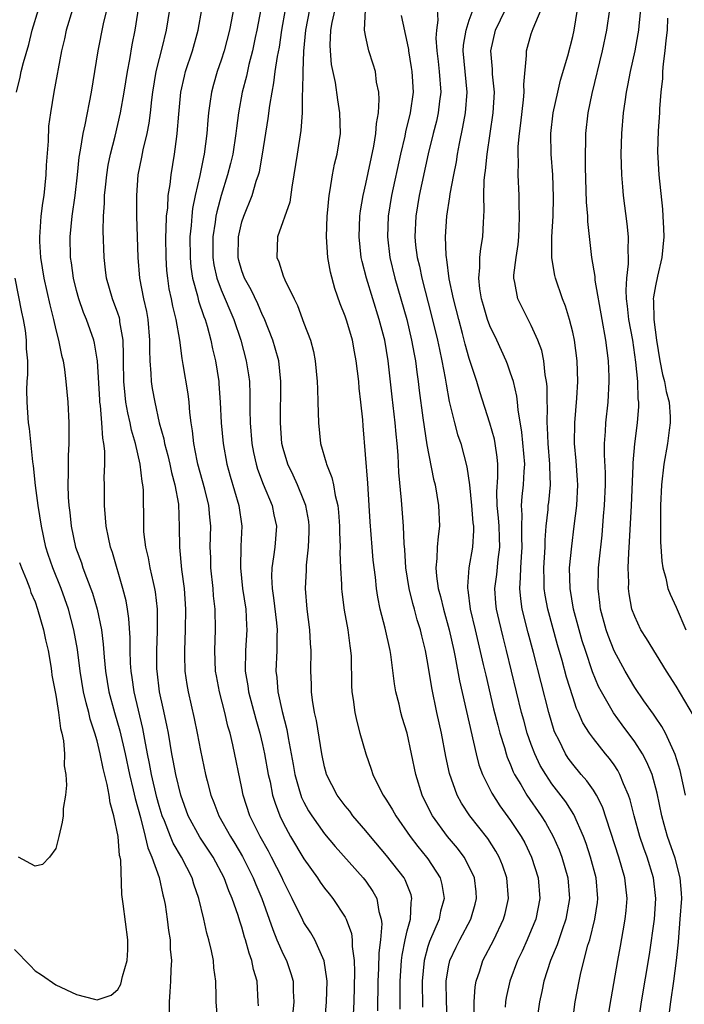
# Model space of a CAD drawing. Units: inches. Extents: x 2505000 to 2508000, y 1560000 to 1563000.
# Drawn here: x 2505720 to 2505784, y 1560473 to 1560568 of the extents above; entities that cross this region are included whole.
import ezdxf

# ---------------------------------------------------------------- set-up
doc = ezdxf.new("R2010")
doc.units = ezdxf.units.IN
doc.header["$MEASUREMENT"] = 0
doc.layers.add('LD25051560_2ft', color=125, linetype='Continuous')

msp = doc.modelspace()

# ---------------------------------------------------------------- linework, layer by layer
at = {"layer": 'LD25051560_2ft'}
for points, elevation in [([(2505740.929, 1560573.071), (2505740.011, 1560568.011), (2505739.807, 1560567), (2505739.29, 1560565), (2505739, 1560564.094), (2505738.621, 1560563), (2505738.252, 1560561.748), (2505738.049, 1560561), (2505737.916, 1560559.916), (2505737.773, 1560559), (2505737.707, 1560558.293), (2505737.625, 1560557), (2505737.36, 1560555), (2505737.288, 1560554.712), (2505736.929, 1560552.929), (2505736.492, 1560551), (2505736.239, 1560549.762), (2505736.148, 1560549), (2505736.089, 1560548.089), (2505735.972, 1560547), (2505735.985, 1560545), (2505736.068, 1560544.068), (2505736.229, 1560543), (2505736.701, 1560541.299), (2505736.808, 1560540.808), (2505737.314, 1560539.314), (2505737.443, 1560539), (2505737.633, 1560538.367), (2505738.001, 1560537), (2505738.161, 1560536.161), (2505738.44, 1560535), (2505738.761, 1560533), (2505738.785, 1560532.785), (2505738.917, 1560531), (2505739.011, 1560529), (2505739.187, 1560527), (2505739.553, 1560525), (2505739.866, 1560523.866), (2505740.722, 1560521), (2505741.003, 1560519), (2505740.914, 1560517.086), (2505740.855, 1560515), (2505741.077, 1560513), (2505741.385, 1560511), (2505741.452, 1560509.452), (2505741.491, 1560509), (2505741.358, 1560507), (2505741.332, 1560505), (2505741.575, 1560503.575), (2505741.645, 1560503), (2505742.351, 1560500.351), (2505742.734, 1560499), (2505743, 1560497.887), (2505743.194, 1560497), (2505743.56, 1560495), (2505743.733, 1560494.267), (2505743.978, 1560493), (2505744.208, 1560492.209), (2505744.663, 1560491), (2505745, 1560490.314), (2505745.715, 1560489), (2505747, 1560486.846), (2505748.308, 1560485), (2505748.578, 1560484.577), (2505749, 1560483.981), (2505749.432, 1560483.432), (2505749.796, 1560483), (2505751, 1560481.188), (2505751.098, 1560481), (2505751.606, 1560479.607), (2505751.667, 1560479), (2505751.662, 1560478.338), (2505751.848, 1560477), (2505751.889, 1560475.889), (2505751.829, 1560473), (2505751.779, 1560471.779)], 7098), ([(2505742.596, 1560472.595), (2505742.591, 1560473), (2505742.466, 1560475), (2505742.122, 1560476.122), (2505741.962, 1560477), (2505741.693, 1560477.693), (2505741.357, 1560479), (2505741.266, 1560479.266), (2505741, 1560480.209), (2505740.799, 1560480.799), (2505740.638, 1560481.362), (2505740.067, 1560483), (2505739.74, 1560483.74), (2505739.286, 1560485), (2505738.225, 1560487), (2505736.943, 1560488.943), (2505735.81, 1560491), (2505735.083, 1560493), (2505734.597, 1560495), (2505734.353, 1560496.353), (2505734.22, 1560497), (2505733.89, 1560499), (2505733.749, 1560499.749), (2505733.395, 1560501.395), (2505733.028, 1560503), (2505732.792, 1560505), (2505732.785, 1560505.215), (2505732.773, 1560507), (2505732.851, 1560508.851), (2505732.845, 1560511), (2505732.649, 1560512.649), (2505732.584, 1560513), (2505732.444, 1560513.556), (2505732.123, 1560515), (2505731.957, 1560515.957), (2505731.705, 1560517), (2505731.53, 1560518.47), (2505731.502, 1560519), (2505731.472, 1560522.528), (2505731.43, 1560523), (2505731.347, 1560523.347), (2505731.165, 1560525), (2505730.699, 1560527), (2505730.312, 1560528.312), (2505730.192, 1560529), (2505729.964, 1560529.964), (2505729.792, 1560531), (2505729.696, 1560531.696), (2505729.583, 1560533), (2505729.546, 1560535), (2505729.558, 1560535.558), (2505729.513, 1560537), (2505729.21, 1560538.789), (2505729.192, 1560539), (2505729.156, 1560539.156), (2505729, 1560539.615), (2505728.486, 1560541), (2505727.907, 1560543), (2505727.821, 1560543.821), (2505727.666, 1560545), (2505727.579, 1560547.579), (2505727.623, 1560549), (2505727.727, 1560550.273), (2505727.728, 1560551), (2505727.796, 1560551.796), (2505727.924, 1560553), (2505728.07, 1560553.93), (2505728.286, 1560555), (2505728.744, 1560556.744), (2505729.267, 1560559), (2505729.605, 1560561), (2505729.922, 1560563), (2505730.16, 1560564.16), (2505730.402, 1560565.598), (2505730.683, 1560567), (2505731.263, 1560570.738)], 7092), ([(2505743.254, 1560571.254), (2505742.461, 1560567), (2505742.303, 1560566.303), (2505742.037, 1560565), (2505741.685, 1560563.685), (2505741.441, 1560562.559), (2505741.035, 1560561), (2505740.673, 1560559), (2505740.477, 1560557.522), (2505740.431, 1560557), (2505740.122, 1560555), (2505739.909, 1560554.091), (2505739.627, 1560553), (2505739, 1560551.018), (2505738.575, 1560549.425), (2505738.493, 1560549), (2505738.426, 1560548.426), (2505738.197, 1560547), (2505738.197, 1560545), (2505738.299, 1560544.299), (2505738.587, 1560543), (2505739, 1560541.888), (2505740.232, 1560539), (2505740.886, 1560537), (2505741.431, 1560535), (2505741.646, 1560533.646), (2505741.73, 1560533), (2505741.781, 1560531.781), (2505741.777, 1560530.223), (2505741.802, 1560529), (2505741.966, 1560527), (2505742.133, 1560526.133), (2505742.385, 1560525), (2505742.527, 1560524.527), (2505743.073, 1560523.073), (2505743.935, 1560521), (2505744.103, 1560520.103), (2505744.337, 1560519), (2505744.176, 1560517), (2505744.064, 1560516.064), (2505743.889, 1560515), (2505743.864, 1560514.136), (2505743.924, 1560513), (2505744.075, 1560512.075), (2505744.349, 1560509.651), (2505744.406, 1560509), (2505744.374, 1560508.374), (2505744.367, 1560507), (2505744.294, 1560505), (2505744.379, 1560504.379), (2505744.491, 1560503), (2505744.901, 1560501.099), (2505745.342, 1560499.342), (2505745.471, 1560498.529), (2505745.959, 1560495.959), (2505746.119, 1560495), (2505746.581, 1560493.419), (2505746.689, 1560493), (2505746.771, 1560492.771), (2505747, 1560492.306), (2505747.462, 1560491.462), (2505747.756, 1560491), (2505749, 1560489.265), (2505750.031, 1560488.031), (2505752.742, 1560485), (2505753, 1560484.663), (2505753.683, 1560483.683), (2505754.057, 1560483), (2505754.257, 1560481.743), (2505754.485, 1560481), (2505754.534, 1560480.534), (2505754.402, 1560479), (2505754.252, 1560477.748), (2505754.23, 1560476.23), (2505754.157, 1560475), (2505754.123, 1560472.123)], 7100), ([(2505738.671, 1560471), (2505738.511, 1560473), (2505738.522, 1560473.478), (2505738.47, 1560475), (2505738.287, 1560476.287), (2505738.242, 1560477), (2505738.07, 1560477.93), (2505737.814, 1560479), (2505737.626, 1560479.626), (2505737.334, 1560481), (2505736.852, 1560483), (2505736.369, 1560484.369), (2505736.185, 1560485), (2505735.149, 1560487), (2505734.352, 1560488.351), (2505734.082, 1560489), (2505733.505, 1560490.495), (2505733.29, 1560491), (2505733, 1560491.951), (2505732.776, 1560492.776), (2505732.249, 1560495), (2505732.065, 1560496.065), (2505731.87, 1560497), (2505731.608, 1560498.392), (2505731.432, 1560499.432), (2505730.574, 1560503), (2505730.389, 1560504.389), (2505730.287, 1560505), (2505730.233, 1560505.767), (2505730.195, 1560507), (2505730.197, 1560508.197), (2505730.08, 1560510.08), (2505729.941, 1560511), (2505729.796, 1560511.796), (2505729.49, 1560513), (2505728.481, 1560516.481), (2505728.303, 1560517), (2505728.093, 1560517.907), (2505727.868, 1560519), (2505727.819, 1560519.819), (2505727.704, 1560521), (2505727.713, 1560523), (2505727.693, 1560523.693), (2505727.732, 1560525), (2505727.738, 1560526.262), (2505727.654, 1560527), (2505727.542, 1560527.542), (2505727.463, 1560529), (2505727.322, 1560530.678), (2505727.269, 1560531), (2505727.246, 1560531.246), (2505727.025, 1560535.025), (2505727, 1560535.185), (2505726.733, 1560536.733), (2505726.665, 1560537), (2505725.968, 1560539), (2505725.681, 1560539.681), (2505725.225, 1560541), (2505725, 1560541.826), (2505724.712, 1560543), (2505724.505, 1560544.505), (2505724.422, 1560545), (2505724.377, 1560547), (2505724.58, 1560549), (2505724.875, 1560551), (2505725.098, 1560553), (2505725.27, 1560554.73), (2505725.402, 1560555.403), (2505725.65, 1560557), (2505725.84, 1560557.841), (2505726.451, 1560561), (2505727.102, 1560565), (2505727.617, 1560567.617), (2505728.157, 1560569.843)], 7090), ([(2505719.199, 1560561), (2505719.555, 1560562.446), (2505719.667, 1560563), (2505719.884, 1560563.884), (2505720.386, 1560565.614), (2505720.725, 1560567), (2505721.318, 1560569)], 7086), ([(2505724.611, 1560569), (2505724.005, 1560567), (2505723.829, 1560566.171), (2505723.55, 1560565), (2505722.815, 1560561), (2505722.478, 1560559), (2505722.297, 1560557.703), (2505722.25, 1560556.25), (2505722.072, 1560553.928), (2505722.034, 1560553), (2505721.838, 1560551), (2505721.723, 1560550.277), (2505721.567, 1560549), (2505721.468, 1560547.468), (2505721.421, 1560547), (2505721.435, 1560546.565), (2505721.534, 1560545), (2505721.858, 1560543), (2505722.416, 1560540.416), (2505722.77, 1560539), (2505723, 1560538.006), (2505723.274, 1560537), (2505723.563, 1560535.562), (2505723.711, 1560535), (2505723.84, 1560534.16), (2505723.988, 1560533), (2505724.156, 1560531), (2505724.262, 1560529), (2505724.263, 1560527), (2505724.196, 1560525.804), (2505724.184, 1560525), (2505724.196, 1560524.196), (2505724.155, 1560523), (2505724.186, 1560521.814), (2505724.248, 1560521), (2505724.347, 1560520.347), (2505724.487, 1560519), (2505724.923, 1560517), (2505725.478, 1560515.478), (2505725.625, 1560515), (2505725.958, 1560514.042), (2505726.539, 1560512.539), (2505726.989, 1560510.989), (2505727.409, 1560509), (2505727.59, 1560507.59), (2505727.672, 1560506.328), (2505727.81, 1560505), (2505728.147, 1560503), (2505728.686, 1560501), (2505729.21, 1560499.21), (2505729.702, 1560497), (2505730.117, 1560495), (2505730.488, 1560493.512), (2505730.664, 1560492.664), (2505731.182, 1560490.818), (2505731.653, 1560489), (2505731.898, 1560487.899), (2505732.3, 1560487), (2505732.987, 1560485.013), (2505733.358, 1560483.358), (2505733.468, 1560483), (2505733.574, 1560482.426), (2505733.79, 1560481), (2505733.909, 1560479.909), (2505734.054, 1560479), (2505734.08, 1560478.08), (2505734.186, 1560477), (2505734.122, 1560476.121), (2505734.106, 1560475), (2505734.044, 1560473.955), (2505733.957, 1560473), (2505733.968, 1560471.968)], 7088), ([(2505734.004, 1560569), (2505733.675, 1560567), (2505733.265, 1560565.264), (2505733, 1560564.274), (2505732.684, 1560563), (2505732.348, 1560561), (2505732.249, 1560560.249), (2505732.126, 1560559), (2505732.004, 1560557.996), (2505731.803, 1560557), (2505731.413, 1560555.413), (2505731.29, 1560554.71), (2505730.94, 1560553), (2505730.793, 1560551), (2505730.793, 1560550.793), (2505730.813, 1560549), (2505730.95, 1560545), (2505731.101, 1560543), (2505731.485, 1560541), (2505731.768, 1560539.768), (2505731.911, 1560539), (2505732.076, 1560537), (2505732.054, 1560536.054), (2505732.082, 1560535), (2505732.202, 1560533.799), (2505732.231, 1560533), (2505732.338, 1560532.338), (2505732.581, 1560531), (2505733.012, 1560529), (2505733.449, 1560527.449), (2505733.518, 1560527), (2505733.839, 1560525.839), (2505734.04, 1560525), (2505734.197, 1560524.197), (2505734.53, 1560523), (2505734.856, 1560521.145), (2505734.95, 1560518.95), (2505734.968, 1560517), (2505735.171, 1560514.829), (2505735.418, 1560513), (2505735.556, 1560511), (2505735.517, 1560509), (2505735.436, 1560507), (2505735.461, 1560506.539), (2505735.499, 1560505), (2505735.689, 1560503.689), (2505735.811, 1560503), (2505736.399, 1560500.399), (2505736.684, 1560499), (2505737, 1560497.297), (2505737.491, 1560495), (2505737.637, 1560494.363), (2505737.993, 1560493), (2505738.281, 1560492.281), (2505738.757, 1560491), (2505739.899, 1560489), (2505740.326, 1560488.326), (2505741.069, 1560487.069), (2505742.105, 1560485), (2505742.36, 1560484.36), (2505742.94, 1560483), (2505743.655, 1560481), (2505743.989, 1560479.989), (2505744.395, 1560479), (2505745, 1560477.594), (2505745.306, 1560477), (2505745.75, 1560475.751), (2505745.962, 1560475), (2505745.963, 1560474.037), (2505746.012, 1560473), (2505745.848, 1560471)], 7094), ([(2505749.027, 1560471), (2505749.178, 1560473), (2505749.239, 1560475), (2505749.23, 1560475.23), (2505748.975, 1560476.975), (2505748.054, 1560479), (2505747.66, 1560479.66), (2505747, 1560480.68), (2505746.886, 1560480.886), (2505745.875, 1560483), (2505745.574, 1560483.574), (2505745, 1560484.736), (2505744.885, 1560485), (2505743.875, 1560487), (2505743.572, 1560487.572), (2505742.768, 1560489), (2505741.768, 1560491), (2505741.123, 1560493), (2505741, 1560493.658), (2505740.136, 1560497.864), (2505739.854, 1560499), (2505739.656, 1560499.656), (2505739.351, 1560501), (2505738.847, 1560503), (2505738.544, 1560504.544), (2505738.465, 1560505), (2505738.373, 1560507), (2505738.453, 1560509), (2505738.429, 1560511), (2505738.27, 1560512.271), (2505738.217, 1560513), (2505737.992, 1560515), (2505737.984, 1560515.984), (2505737.944, 1560517), (2505737.988, 1560519), (2505737.887, 1560519.887), (2505737.797, 1560521), (2505737.415, 1560522.585), (2505736.754, 1560525), (2505736.677, 1560525.323), (2505736.342, 1560527), (2505736.226, 1560528.226), (2505736.097, 1560529), (2505735.977, 1560530.023), (2505735.908, 1560531), (2505735.814, 1560531.814), (2505735.333, 1560534.667), (2505735.225, 1560535.225), (2505734.997, 1560537.003), (2505734.652, 1560539), (2505734.315, 1560540.315), (2505734.19, 1560541), (2505733.981, 1560541.981), (2505733.826, 1560543), (2505733.749, 1560543.749), (2505733.67, 1560545), (2505733.647, 1560547), (2505733.694, 1560547.694), (2505733.715, 1560549), (2505733.824, 1560549.824), (2505733.884, 1560551), (2505734.058, 1560552.058), (2505734.148, 1560553), (2505734.474, 1560555), (2505734.698, 1560556.698), (2505734.749, 1560557), (2505734.889, 1560558.889), (2505735.085, 1560561), (2505735.436, 1560562.563), (2505735.556, 1560563), (2505736.23, 1560565), (2505736.769, 1560567), (2505737.129, 1560569)], 7096), ([(2505756.298, 1560472.298), (2505756.303, 1560475), (2505756.447, 1560477), (2505756.498, 1560477.502), (2505756.804, 1560479), (2505757, 1560479.858), (2505757.301, 1560481), (2505757.378, 1560482.622), (2505757.454, 1560483), (2505757.363, 1560483.363), (2505756.802, 1560484.802), (2505756.693, 1560485), (2505755, 1560487.17), (2505753.44, 1560489), (2505753, 1560489.556), (2505751.749, 1560491), (2505751.429, 1560491.429), (2505751, 1560491.951), (2505750.208, 1560493), (2505749.19, 1560495), (2505749.146, 1560495.146), (2505749, 1560495.717), (2505748.737, 1560497), (2505748.205, 1560500.205), (2505748.033, 1560501), (2505747.832, 1560502.168), (2505747.731, 1560503), (2505747.724, 1560503.723), (2505747.662, 1560505), (2505747.701, 1560507), (2505747.649, 1560507.649), (2505747.591, 1560509), (2505747.322, 1560511), (2505747.142, 1560513), (2505747.24, 1560514.76), (2505747.249, 1560515.249), (2505747.461, 1560517), (2505747.522, 1560518.478), (2505747.521, 1560519), (2505747.469, 1560519.469), (2505747.197, 1560521), (2505747, 1560521.513), (2505746.377, 1560523), (2505745.953, 1560523.953), (2505745.443, 1560525), (2505745, 1560526.516), (2505744.879, 1560527), (2505744.73, 1560529), (2505744.773, 1560533), (2505744.561, 1560535), (2505744.235, 1560536.235), (2505744, 1560537), (2505743.153, 1560539.153), (2505743, 1560539.444), (2505742.535, 1560540.535), (2505741.89, 1560541.89), (2505741.258, 1560543), (2505741, 1560543.705), (2505740.705, 1560544.705), (2505740.634, 1560545), (2505740.66, 1560547), (2505741, 1560548.445), (2505741.177, 1560549), (2505741.986, 1560551), (2505742.398, 1560552.398), (2505742.609, 1560553), (2505742.691, 1560553.309), (2505742.988, 1560555), (2505743.558, 1560558.442), (2505743.706, 1560559.705), (2505743.917, 1560561), (2505744.104, 1560561.896), (2505744.233, 1560563), (2505744.444, 1560564.444), (2505744.63, 1560565.37), (2505744.857, 1560567), (2505745.216, 1560569)], 7102), ([(2505747.555, 1560569), (2505747.156, 1560567), (2505746.975, 1560564.975), (2505746.885, 1560563), (2505746.858, 1560561.142), (2505746.821, 1560560.821), (2505746.826, 1560559), (2505746.711, 1560557.289), (2505746.336, 1560555), (2505746.037, 1560553), (2505745.82, 1560551.82), (2505745.632, 1560550.368), (2505744.461, 1560547), (2505744.375, 1560545), (2505744.585, 1560544.585), (2505745, 1560543.248), (2505745.151, 1560542.85), (2505746.051, 1560541), (2505746.373, 1560540.373), (2505747, 1560538.652), (2505747.632, 1560537), (2505747.917, 1560535.917), (2505748.101, 1560535), (2505748.296, 1560533), (2505748.302, 1560532.302), (2505748.364, 1560531), (2505748.402, 1560529), (2505748.614, 1560527), (2505749.157, 1560525.157), (2505749.185, 1560525), (2505749.71, 1560523.71), (2505749.86, 1560523), (2505750.032, 1560521.968), (2505750.287, 1560521), (2505750.362, 1560520.362), (2505750.449, 1560519), (2505750.45, 1560518.45), (2505750.499, 1560517), (2505750.483, 1560516.483), (2505750.547, 1560515), (2505750.64, 1560513.36), (2505750.639, 1560513), (2505750.667, 1560512.667), (2505750.894, 1560510.894), (2505751.247, 1560509), (2505751.44, 1560507.44), (2505751.522, 1560507), (2505751.562, 1560506.438), (2505751.602, 1560503.602), (2505751.639, 1560503), (2505751.76, 1560502.24), (2505751.921, 1560501), (2505752.126, 1560500.126), (2505752.422, 1560499), (2505752.981, 1560497), (2505753.511, 1560495.51), (2505753.673, 1560495), (2505754.324, 1560493.676), (2505754.674, 1560493), (2505755, 1560492.521), (2505755.574, 1560491.574), (2505755.881, 1560491), (2505757.28, 1560489), (2505758.034, 1560488.034), (2505758.873, 1560487), (2505759, 1560486.817), (2505760.168, 1560485), (2505760.346, 1560484.346), (2505760.564, 1560483), (2505760.228, 1560481.772), (2505760.085, 1560481), (2505759.155, 1560478.845), (2505759, 1560478.356), (2505758.629, 1560477), (2505758.433, 1560475), (2505758.481, 1560472.481)], 7104), ([(2505760.9, 1560471), (2505760.792, 1560473), (2505760.773, 1560475), (2505761, 1560476.398), (2505761.125, 1560477), (2505761.719, 1560478.281), (2505762.08, 1560479), (2505763.133, 1560481), (2505763.557, 1560482.443), (2505763.703, 1560483), (2505763.649, 1560483.649), (2505763.502, 1560485), (2505763, 1560486.064), (2505762.502, 1560487), (2505761.854, 1560487.855), (2505760.905, 1560489), (2505759.444, 1560491), (2505759.286, 1560491.286), (2505758.444, 1560493), (2505757.819, 1560495), (2505757.005, 1560499), (2505756.519, 1560500.52), (2505756.385, 1560501), (2505756.207, 1560501.793), (2505755.887, 1560503), (2505755.755, 1560503.755), (2505755.402, 1560506.598), (2505755.338, 1560507), (2505754.864, 1560509.136), (2505754.386, 1560511), (2505754.151, 1560512.151), (2505754.027, 1560513), (2505753.921, 1560514.079), (2505753.716, 1560515.716), (2505753.601, 1560517), (2505753.42, 1560519.42), (2505753.33, 1560521), (2505753.179, 1560523.179), (2505752.725, 1560528.725), (2505752.69, 1560529.31), (2505752.52, 1560531), (2505752.362, 1560532.362), (2505752.312, 1560533), (2505752.07, 1560535), (2505751.889, 1560535.889), (2505751.687, 1560537), (2505751.154, 1560538.846), (2505751, 1560539.316), (2505750.514, 1560540.514), (2505749.994, 1560541.994), (2505749.58, 1560543.58), (2505749.331, 1560545), (2505749.2, 1560547), (2505749.262, 1560549), (2505749.299, 1560549.299), (2505749.432, 1560551), (2505749.545, 1560551.545), (2505749.753, 1560553), (2505749.965, 1560554.035), (2505750.215, 1560555), (2505750.536, 1560557), (2505750.491, 1560559), (2505750.274, 1560560.274), (2505750.054, 1560561.946), (2505749.683, 1560563.682), (2505749.568, 1560565), (2505749.541, 1560565.541), (2505749.595, 1560567), (2505749.735, 1560567.735), (2505750.032, 1560569)], 7106), ([(2505763.473, 1560471.473), (2505763.466, 1560473), (2505763.566, 1560474.434), (2505763.658, 1560475), (2505764.01, 1560476.01), (2505764.319, 1560477), (2505765.364, 1560479), (2505766.316, 1560481), (2505766.459, 1560481.541), (2505766.791, 1560483), (2505766.632, 1560485), (2505766.217, 1560486.217), (2505765.899, 1560487), (2505765.583, 1560487.583), (2505764.795, 1560488.795), (2505763.043, 1560491), (2505762.232, 1560492.232), (2505761.813, 1560493), (2505761.08, 1560495.08), (2505760.739, 1560496.739), (2505760.323, 1560499), (2505759.868, 1560501), (2505759.362, 1560503.362), (2505759, 1560505.736), (2505758.777, 1560507), (2505758.411, 1560508.411), (2505758.285, 1560509), (2505757.97, 1560509.97), (2505757.695, 1560511), (2505757.536, 1560511.536), (2505757.187, 1560513), (2505756.866, 1560515), (2505756.749, 1560516.749), (2505756.695, 1560517.305), (2505756.636, 1560519), (2505756.453, 1560521.547), (2505756.2, 1560524.2), (2505756.128, 1560525.872), (2505756.029, 1560527), (2505755.92, 1560527.92), (2505755.83, 1560529), (2505755.527, 1560531.527), (2505755.167, 1560535), (2505754.83, 1560537), (2505754.77, 1560537.23), (2505754.294, 1560539), (2505753.049, 1560543), (2505752.629, 1560544.629), (2505752.555, 1560545), (2505752.346, 1560547), (2505752.419, 1560549), (2505752.476, 1560549.523), (2505752.732, 1560551), (2505753, 1560552.137), (2505753.777, 1560555.777), (2505753.974, 1560557), (2505754.018, 1560557.982), (2505754.21, 1560559), (2505754.295, 1560560.295), (2505754.234, 1560561), (2505754.035, 1560561.965), (2505753.913, 1560563), (2505753.712, 1560563.712), (2505753.293, 1560565), (2505753, 1560566.333), (2505752.879, 1560567), (2505752.964, 1560568.964)], 7108), ([(2505759.882, 1560569), (2505759.963, 1560567.963), (2505759.816, 1560567), (2505759.763, 1560566.237), (2505759.844, 1560565), (2505759.98, 1560563.98), (2505760.081, 1560563), (2505760.237, 1560561), (2505760.12, 1560560.119), (2505759.995, 1560559), (2505759.814, 1560558.185), (2505759.509, 1560557), (2505759.032, 1560555.032), (2505758.161, 1560551), (2505757.817, 1560549), (2505757.725, 1560547), (2505757.809, 1560546.191), (2505757.963, 1560545), (2505758.171, 1560544.171), (2505758.412, 1560543), (2505759.358, 1560539.358), (2505759.929, 1560537), (2505760.102, 1560536.102), (2505760.35, 1560535), (2505760.664, 1560533.336), (2505760.749, 1560532.749), (2505761.067, 1560531.067), (2505761.566, 1560529), (2505761.87, 1560527.871), (2505762.171, 1560527), (2505762.772, 1560524.772), (2505763.027, 1560523.027), (2505763.222, 1560521), (2505763.349, 1560519.349), (2505763.394, 1560519), (2505763.409, 1560518.591), (2505763.321, 1560517), (2505762.97, 1560515), (2505762.82, 1560513.18), (2505762.831, 1560513), (2505762.864, 1560512.864), (2505763.099, 1560511), (2505763.557, 1560509), (2505764.357, 1560505.643), (2505764.587, 1560504.587), (2505765.356, 1560501.356), (2505765.749, 1560499.749), (2505765.955, 1560499), (2505766.4, 1560497.6), (2505766.565, 1560497), (2505766.672, 1560496.672), (2505767, 1560495.923), (2505767.258, 1560495.258), (2505767.388, 1560495), (2505767.975, 1560494.024), (2505768.56, 1560493), (2505769.96, 1560491), (2505770.363, 1560490.363), (2505771.117, 1560489), (2505771.69, 1560487.69), (2505771.955, 1560487), (2505772.547, 1560485), (2505772.696, 1560483), (2505772.338, 1560481), (2505771.97, 1560479.97), (2505771.5, 1560478.5), (2505770.871, 1560477), (2505770.221, 1560475), (2505770.018, 1560473.982), (2505769.797, 1560473), (2505769.505, 1560471)], 7112), ([(2505772.97, 1560471), (2505773.251, 1560473), (2505773.624, 1560475), (2505773.795, 1560475.795), (2505774.482, 1560478.482), (2505774.646, 1560479), (2505775.149, 1560481), (2505775.392, 1560482.608), (2505775.431, 1560483), (2505775.274, 1560485), (2505774.732, 1560487), (2505774.301, 1560488.301), (2505774.033, 1560489), (2505773.107, 1560491.107), (2505772.332, 1560492.332), (2505771, 1560494.104), (2505770.395, 1560495), (2505769.871, 1560495.871), (2505769.337, 1560497), (2505769, 1560497.895), (2505768.608, 1560499), (2505768.261, 1560500.261), (2505768.066, 1560501), (2505766.591, 1560507), (2505766.266, 1560508.267), (2505765.88, 1560509.88), (2505765.64, 1560511), (2505765.581, 1560511.581), (2505765.48, 1560513), (2505765.648, 1560514.352), (2505765.787, 1560515.787), (2505765.955, 1560517), (2505765.906, 1560517.906), (2505765.874, 1560519), (2505765.818, 1560519.818), (2505765.682, 1560521), (2505765.653, 1560522.347), (2505765.761, 1560523.761), (2505765.764, 1560525), (2505765.699, 1560525.699), (2505765.512, 1560527), (2505765.431, 1560527.431), (2505764.992, 1560528.992), (2505764.01, 1560532.01), (2505763.714, 1560533), (2505763, 1560535.239), (2505762.611, 1560536.611), (2505762.352, 1560537.648), (2505761.974, 1560539), (2505761.47, 1560541), (2505761.069, 1560542.931), (2505760.828, 1560544.828), (2505760.788, 1560545), (2505760.762, 1560545.238), (2505760.707, 1560547), (2505760.839, 1560549), (2505761.127, 1560550.873), (2505761.151, 1560551.151), (2505761.496, 1560553), (2505761.749, 1560554.251), (2505761.858, 1560555), (2505762.044, 1560556.044), (2505762.385, 1560557.615), (2505762.635, 1560559), (2505762.803, 1560561), (2505762.416, 1560565), (2505762.449, 1560565.551), (2505762.683, 1560567), (2505763, 1560567.956), (2505763.383, 1560569)], 7114), ([(2505776.345, 1560471), (2505776.711, 1560473.289), (2505777.362, 1560477), (2505777.621, 1560478.379), (2505777.875, 1560479.875), (2505778.089, 1560481), (2505778.176, 1560481.824), (2505778.266, 1560483), (2505778.129, 1560484.129), (2505778.043, 1560485), (2505777.459, 1560487), (2505775.87, 1560491.87), (2505775.29, 1560493), (2505775, 1560493.462), (2505774.379, 1560494.379), (2505773.835, 1560495), (2505773, 1560496.002), (2505772.58, 1560496.58), (2505772.31, 1560497), (2505771.646, 1560498.354), (2505771.308, 1560499), (2505771.219, 1560499.219), (2505770.69, 1560501), (2505769.216, 1560506.784), (2505768.7, 1560508.7), (2505768.124, 1560511), (2505767.97, 1560511.97), (2505767.873, 1560513), (2505767.964, 1560514.036), (2505767.973, 1560515), (2505768.035, 1560516.034), (2505768.123, 1560517), (2505768.078, 1560517.923), (2505768.077, 1560519), (2505768.113, 1560520.113), (2505768.044, 1560521), (2505768.112, 1560521.888), (2505768.258, 1560523), (2505768.311, 1560524.311), (2505768.362, 1560525), (2505768.095, 1560528.095), (2505767.715, 1560530.286), (2505767.661, 1560531), (2505767.599, 1560531.599), (2505767.262, 1560533), (2505767, 1560533.83), (2505766.7, 1560534.7), (2505766.58, 1560535), (2505765.666, 1560537), (2505765, 1560538.389), (2505764.774, 1560539), (2505764.361, 1560540.361), (2505764.186, 1560541), (2505764.035, 1560541.965), (2505763.92, 1560543), (2505764.033, 1560544.033), (2505764.033, 1560545), (2505764.114, 1560545.886), (2505764.322, 1560547), (2505764.379, 1560548.379), (2505764.453, 1560549.547), (2505764.409, 1560551), (2505764.449, 1560552.449), (2505764.508, 1560553), (2505764.574, 1560553.426), (2505764.723, 1560555), (2505765.314, 1560559), (2505765.44, 1560561), (2505765.26, 1560562.741), (2505765.241, 1560563.241), (2505765.072, 1560565), (2505765.534, 1560567), (2505766.504, 1560569)], 7116), ([(2505779.377, 1560471), (2505779.669, 1560473), (2505780.43, 1560477.57), (2505780.917, 1560481), (2505781.049, 1560483), (2505780.828, 1560485), (2505780.204, 1560487), (2505779.877, 1560487.877), (2505779.493, 1560489), (2505778.933, 1560491), (2505778.553, 1560492.553), (2505778.398, 1560493), (2505777.92, 1560494.08), (2505777.57, 1560495), (2505777.368, 1560495.368), (2505777, 1560495.924), (2505776.552, 1560496.552), (2505776.177, 1560497), (2505775, 1560498.479), (2505774.626, 1560499), (2505773.992, 1560499.992), (2505773.563, 1560501), (2505773.378, 1560501.378), (2505773, 1560502.508), (2505772.411, 1560504.411), (2505771.979, 1560506.022), (2505771.537, 1560507.537), (2505770.593, 1560511), (2505770.339, 1560512.339), (2505770.237, 1560513), (2505770.244, 1560513.756), (2505770.207, 1560515), (2505770.336, 1560517), (2505770.335, 1560517.665), (2505770.448, 1560519), (2505770.629, 1560520.629), (2505770.644, 1560521), (2505770.687, 1560521.313), (2505770.846, 1560523), (2505770.783, 1560524.783), (2505770.791, 1560525), (2505770.614, 1560527), (2505770.569, 1560528.569), (2505770.53, 1560529), (2505770.557, 1560530.557), (2505770.526, 1560531), (2505770.52, 1560532.52), (2505770.469, 1560533), (2505770.345, 1560533.655), (2505770.219, 1560535), (2505770.003, 1560536.003), (2505769.641, 1560537), (2505769, 1560538.423), (2505768.698, 1560539), (2505767.701, 1560541), (2505767.418, 1560542.582), (2505767.31, 1560543), (2505767.307, 1560543.308), (2505767.518, 1560545), (2505767.726, 1560546.274), (2505767.787, 1560547), (2505767.832, 1560547.832), (2505767.869, 1560549), (2505767.818, 1560550.182), (2505767.819, 1560551), (2505767.743, 1560553), (2505767.774, 1560554.226), (2505767.727, 1560555), (2505767.74, 1560555.74), (2505767.853, 1560557), (2505767.986, 1560558.014), (2505768.245, 1560560.245), (2505768.303, 1560561), (2505768.267, 1560561.733), (2505768.539, 1560564.539), (2505768.523, 1560565), (2505769, 1560566.633), (2505769.173, 1560567.173), (2505769.961, 1560569)], 7118), ([(2505782.229, 1560471), (2505782.484, 1560473), (2505782.794, 1560475), (2505783.056, 1560477), (2505783.225, 1560478.775), (2505783.255, 1560479.254), (2505783.413, 1560481), (2505783.546, 1560483), (2505783.523, 1560483.523), (2505783.414, 1560485), (2505782.908, 1560486.907), (2505782.172, 1560489), (2505781.854, 1560490.146), (2505781.623, 1560491), (2505781.176, 1560493.176), (2505780.677, 1560495), (2505780.184, 1560496.184), (2505779.74, 1560497), (2505779, 1560498.144), (2505777.803, 1560499.803), (2505776.951, 1560500.951), (2505775.773, 1560503), (2505775.512, 1560503.512), (2505774.925, 1560504.925), (2505774.23, 1560507), (2505773.934, 1560507.934), (2505773.624, 1560509), (2505773.091, 1560511), (2505772.744, 1560513), (2505772.707, 1560515), (2505772.903, 1560517.097), (2505773.158, 1560519), (2505773.394, 1560521), (2505773.484, 1560523), (2505773.465, 1560523.465), (2505773.336, 1560525.336), (2505773.184, 1560527), (2505773.206, 1560529), (2505773.401, 1560531.401), (2505773.496, 1560533), (2505773.444, 1560535), (2505773.168, 1560537), (2505773, 1560537.772), (2505772.689, 1560539), (2505772.294, 1560540.294), (2505772.016, 1560541), (2505771.331, 1560543), (2505771.268, 1560543.268), (2505770.988, 1560544.988), (2505770.998, 1560547), (2505771.099, 1560549), (2505771.144, 1560550.856), (2505771.084, 1560553), (2505770.932, 1560555), (2505770.888, 1560557), (2505771.124, 1560559), (2505771.565, 1560561), (2505771.83, 1560562.17), (2505772.532, 1560564.532), (2505773, 1560566.374), (2505773.135, 1560567), (2505773.451, 1560569)], 7120), ([(2505783.93, 1560493), (2505783.391, 1560495.391), (2505782.93, 1560496.93), (2505782.785, 1560497.214), (2505781.965, 1560499), (2505781.628, 1560499.628), (2505781, 1560500.524), (2505780.815, 1560500.815), (2505779.888, 1560502.112), (2505779, 1560503.411), (2505778.064, 1560505), (2505777, 1560506.967), (2505776.431, 1560508.43), (2505776.237, 1560509), (2505775.702, 1560511), (2505775.636, 1560511.636), (2505775.454, 1560513), (2505775.506, 1560515), (2505775.552, 1560515.552), (2505775.84, 1560518.161), (2505775.978, 1560519.978), (2505776.072, 1560521), (2505776.161, 1560523), (2505776.162, 1560524.162), (2505776.075, 1560525.925), (2505776.079, 1560527), (2505776.171, 1560528.171), (2505776.204, 1560529), (2505776.43, 1560531), (2505776.543, 1560533), (2505776.534, 1560533.466), (2505776.472, 1560535), (2505776.216, 1560537), (2505775.845, 1560539), (2505775.186, 1560542.813), (2505775.172, 1560543.172), (2505774.869, 1560545), (2505774.476, 1560548.476), (2505774.467, 1560549), (2505774.345, 1560550.345), (2505774.246, 1560553.753), (2505774.242, 1560555), (2505774.278, 1560556.278), (2505774.279, 1560557), (2505774.502, 1560559), (2505774.872, 1560560.872), (2505775.899, 1560565), (2505776.312, 1560567), (2505776.579, 1560569)], 7122), ([(2505784.688, 1560500.688), (2505783, 1560503.546), (2505782.063, 1560505), (2505780.149, 1560508.149), (2505779.604, 1560509), (2505779, 1560510.261), (2505778.737, 1560511), (2505778.474, 1560512.475), (2505778.413, 1560513), (2505778.432, 1560513.568), (2505778.384, 1560515), (2505778.425, 1560516.425), (2505778.512, 1560517.489), (2505778.686, 1560521), (2505778.856, 1560524.856), (2505778.857, 1560525.143), (2505779.009, 1560526.991), (2505779.266, 1560529), (2505779.394, 1560530.605), (2505779.395, 1560531), (2505779.339, 1560531.339), (2505779.292, 1560533), (2505779.117, 1560534.884), (2505778.816, 1560537), (2505778.443, 1560539), (2505778.302, 1560540.301), (2505778.203, 1560541), (2505778.161, 1560541.839), (2505778.239, 1560543), (2505778.405, 1560544.405), (2505778.396, 1560545), (2505778.36, 1560545.641), (2505778.386, 1560547), (2505778.265, 1560548.265), (2505777.921, 1560551), (2505777.839, 1560551.839), (2505777.751, 1560553), (2505777.697, 1560555), (2505777.759, 1560557), (2505777.932, 1560559), (2505778.066, 1560560.066), (2505778.203, 1560561), (2505778.346, 1560561.654), (2505778.588, 1560563), (2505779.038, 1560565), (2505779.342, 1560566.658), (2505779.391, 1560567), (2505779.417, 1560567.417), (2505779.58, 1560569)], 7124), ([(2505756.409, 1560568.409), (2505757, 1560565.735), (2505757.121, 1560565.12), (2505757.129, 1560565), (2505757.391, 1560563.391), (2505757.446, 1560563), (2505757.479, 1560562.52), (2505757.555, 1560561), (2505757.286, 1560559), (2505756.832, 1560557.168), (2505756.757, 1560556.757), (2505756.34, 1560555), (2505755.487, 1560551), (2505755.166, 1560549), (2505755.084, 1560547), (2505755.323, 1560545), (2505755.809, 1560543), (2505756.95, 1560539), (2505757.425, 1560537), (2505757.654, 1560535.654), (2505757.783, 1560535), (2505757.911, 1560533.911), (2505758.049, 1560533), (2505758.147, 1560532.147), (2505758.515, 1560529.485), (2505758.62, 1560528.62), (2505758.894, 1560526.894), (2505759.552, 1560523.552), (2505759.689, 1560523), (2505760.03, 1560521), (2505760.115, 1560519), (2505759.983, 1560518.017), (2505759.907, 1560517), (2505759.876, 1560515.876), (2505759.769, 1560515), (2505759.824, 1560514.176), (2505759.998, 1560513), (2505760.218, 1560512.218), (2505760.492, 1560511), (2505761.04, 1560509), (2505761.5, 1560507), (2505761.641, 1560506.358), (2505762.064, 1560504.064), (2505763.658, 1560497), (2505763.935, 1560495.935), (2505764.275, 1560495), (2505765.168, 1560493.169), (2505765.957, 1560491.958), (2505767, 1560490.549), (2505768.025, 1560489), (2505768.366, 1560488.366), (2505769.022, 1560487), (2505769.658, 1560485), (2505769.832, 1560483), (2505769.431, 1560481), (2505769, 1560479.923), (2505768.605, 1560479), (2505768.101, 1560477.899), (2505767.661, 1560477), (2505766.925, 1560475), (2505766.581, 1560473.419), (2505766.514, 1560473), (2505766.471, 1560472.471)], 7110), ([(2505782.165, 1560568.165), (2505782.134, 1560567), (2505782.014, 1560566.014), (2505781.914, 1560565), (2505781.74, 1560563.74), (2505781.69, 1560563), (2505781.68, 1560562.319), (2505781.518, 1560561), (2505781.385, 1560559.385), (2505781.383, 1560559), (2505781.263, 1560557.263), (2505781.215, 1560555.215), (2505781.332, 1560553), (2505781.68, 1560549.68), (2505781.733, 1560549), (2505781.801, 1560547.801), (2505781.81, 1560547), (2505781.637, 1560545), (2505781.204, 1560543.204), (2505781, 1560542.272), (2505780.805, 1560541.194), (2505780.793, 1560541), (2505780.815, 1560540.815), (2505780.84, 1560539), (2505781.103, 1560537), (2505781.438, 1560535), (2505781.696, 1560533.696), (2505781.888, 1560533), (2505782.042, 1560532.041), (2505782.322, 1560531), (2505782.423, 1560529.577), (2505782.422, 1560529), (2505782.319, 1560528.319), (2505782.159, 1560527), (2505781.813, 1560525), (2505781.594, 1560523), (2505781.509, 1560521), (2505781.48, 1560519.48), (2505781.496, 1560517.496), (2505781.615, 1560515.615), (2505781.714, 1560515), (2505782, 1560514), (2505782.207, 1560513), (2505782.424, 1560512.424), (2505783, 1560511.181), (2505783.956, 1560509)], 7126), ([(2505719, 1560478.068), (2505720.516, 1560476.516), (2505721, 1560475.988), (2505721.605, 1560475.605), (2505723, 1560474.636), (2505725, 1560473.708), (2505726.757, 1560473.243), (2505727, 1560473.198), (2505728.357, 1560473.643), (2505729, 1560474.198), (2505729.293, 1560474.707), (2505729.455, 1560475.455), (2505729.917, 1560477), (2505729.973, 1560478.027), (2505729.969, 1560479), (2505729.531, 1560482.469), (2505729.388, 1560483.388), (2505729.285, 1560486.715), (2505729.224, 1560487), (2505729.169, 1560487.169), (2505729.029, 1560489), (2505728.617, 1560491), (2505728.246, 1560492.246), (2505728.157, 1560493), (2505727.983, 1560494.017), (2505727.575, 1560495.575), (2505727.309, 1560497), (2505727, 1560498.261), (2505726.791, 1560499), (2505726.334, 1560500.334), (2505726.19, 1560501), (2505725.924, 1560501.924), (2505725.69, 1560503), (2505725.355, 1560505), (2505725.089, 1560507.089), (2505724.753, 1560509), (2505724.223, 1560511), (2505723.516, 1560513), (2505722.72, 1560515), (2505722.279, 1560516.279), (2505722.052, 1560517), (2505721.603, 1560519), (2505721.295, 1560521), (2505721.046, 1560522.954), (2505720.848, 1560524.848), (2505720.768, 1560525.232), (2505720.464, 1560528.464), (2505720.364, 1560529), (2505720.22, 1560531), (2505720.201, 1560532.201), (2505720.237, 1560533), (2505720.299, 1560533.701), (2505720.283, 1560535), (2505720.174, 1560536.174), (2505720.18, 1560537), (2505720.067, 1560537.933), (2505719.879, 1560539), (2505719.715, 1560539.715), (2505719.08, 1560543)], 7086), ([(2505719.499, 1560515.499), (2505719.682, 1560515), (2505720.179, 1560513.821), (2505720.481, 1560513), (2505720.599, 1560512.599), (2505721, 1560511.705), (2505721.247, 1560511), (2505721.815, 1560509), (2505722.018, 1560508.018), (2505722.262, 1560507), (2505722.53, 1560505.47), (2505722.592, 1560505), (2505722.616, 1560504.616), (2505723, 1560502.668), (2505723.27, 1560501), (2505723.45, 1560499.45), (2505723.586, 1560499), (2505723.747, 1560498.253), (2505723.831, 1560497), (2505723.817, 1560495.817), (2505723.968, 1560495), (2505724.053, 1560493.947), (2505723.932, 1560493), (2505723.699, 1560491.699), (2505723.699, 1560491), (2505723.63, 1560490.37), (2505723.302, 1560489), (2505723, 1560487.841), (2505722.378, 1560487), (2505721.707, 1560486.294), (2505721, 1560486.137), (2505719.392, 1560487)], 7084)]:
    msp.add_lwpolyline(points, dxfattribs=dict(at, elevation=elevation))

doc.saveas('drawing.dxf')
